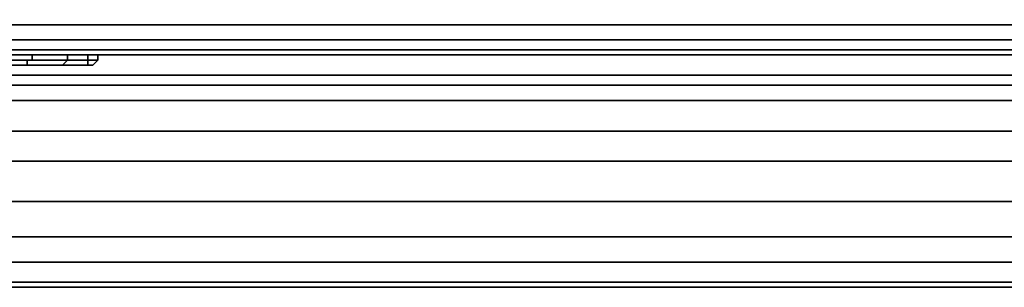
# Model space of a CAD drawing. Units: inches. Extents: x 0 to 35.9, y -30.9 to 0.
# Drawn here: x 12 to 17.9, y -30.8 to -29.2 of the extents above; entities that cross this region are included whole.
import ezdxf

# ---------------------------------------------------------------- set-up
doc = ezdxf.new("R2010")
doc.units = ezdxf.units.IN
doc.header["$MEASUREMENT"] = 0
doc.layers.get('0').update_dxf_attribs({"true_color": 0x5890e1})

msp = doc.modelspace()

# ---------------------------------------------------------------- linework, layer by layer
at = {"color": 26, "elevation": 0}
for points in [[(0.2424, -29.2332), (0.1515, -29.2029), (0.2424, -29.2332), (14.9137, -29.2332), (19.6706, -29.2332), (24.4297, -29.2332), (35.5236, -29.2332), (35.7054, -29.2029)], [(0.1818, -29.415), (14.9137, -29.415)]]:
    msp.add_lwpolyline(points, dxfattribs=at)
for points in [[(14.9137, -29.2332), (0.2424, -29.2332)], [(14.9137, -29.2332), (19.6706, -29.2332)], [(0.2121, -29.3241), (14.9137, -29.3241)], [(0.2121, -29.3241), (0.2121, -29.3847), (14.9137, -29.3847), (19.6706, -29.3847), (24.4297, -29.3847), (35.5539, -29.3847), (35.5539, -29.3241), (24.4297, -29.3241), (19.6706, -29.3241), (14.9137, -29.3241)], [(19.6706, -29.3241), (14.9137, -29.3241)], [(0.1818, -29.415), (14.9137, -29.415)], [(0.2121, -29.3847), (14.9137, -29.3847)], [(19.6706, -29.3847), (14.9137, -29.3847)], [(19.6706, -29.415), (14.9137, -29.415)], [(19.6706, -29.415), (14.9137, -29.415)]]:
    msp.add_lwpolyline(points, close=True, dxfattribs=at)
at = {"color": 41, "elevation": 0}
for points in [[(12.3058, -29.415), (12.3058, -29.4453), (12.2755, -29.4756), (12.0634, -29.4756), (12.0634, -29.4453), (11.7907, -29.4453), (12.0937, -29.4453), (12.0937, -29.415)], [(12.427, -29.4453), (12.4876, -29.4453), (12.4876, -29.415)], [(12.427, -29.4453), (12.4876, -29.4453), (12.4573, -29.4756), (12.427, -29.4756), (12.427, -29.4453), (12.427, -29.415)], [(12.0937, -29.4453), (11.7907, -29.4453)], [(12.0634, -29.4756), (12.0634, -29.4453), (12.3058, -29.4453), (12.2755, -29.4756), (12.0634, -29.4756), (11.7907, -29.4756)], [(11.7907, -29.4756), (12.0634, -29.4756), (12.2755, -29.4756), (12.3967, -29.4756)], [(12.3058, -29.4453), (12.0937, -29.4453)], [(12.427, -29.4756), (12.2755, -29.4756), (12.3058, -29.4453), (12.427, -29.4453)], [(12.427, -29.4453), (12.427, -29.4756), (12.2755, -29.4756), (12.3967, -29.4756), (12.4573, -29.4756)], [(12.3967, -29.4756), (12.2755, -29.4756), (12.427, -29.4756), (12.4573, -29.4756)], [(12.427, -29.4453), (12.3058, -29.4453)], [(12.4876, -29.4453), (12.427, -29.4453)], [(12.4573, -29.4756), (12.4876, -29.4453)]]:
    msp.add_lwpolyline(points, dxfattribs=at)
for points in [[(12.0937, -29.415), (12.0937, -29.4453)], [(12.3058, -29.415), (12.3058, -29.4453)], [(12.427, -29.415), (12.427, -29.4453)], [(12.4876, -29.4453), (12.4876, -29.415)], [(11.7907, -29.4453), (12.0634, -29.4453), (12.0634, -29.4756), (11.7907, -29.4756)], [(11.7907, -29.4453), (12.0937, -29.4453), (12.0634, -29.4453)], [(11.7907, -29.4756), (12.0634, -29.4756)], [(12.3058, -29.4453), (12.0634, -29.4453), (12.0937, -29.4453)], [(12.0634, -29.4453), (12.0937, -29.4453), (12.3058, -29.4453)], [(12.0634, -29.4756), (12.2755, -29.4756)], [(12.427, -29.4453), (12.3058, -29.4453)], [(12.3058, -29.4453), (12.427, -29.4453)], [(12.4573, -29.4756), (12.3967, -29.4756)], [(12.4876, -29.4453), (12.4573, -29.4756), (12.427, -29.4756), (12.427, -29.4453)], [(12.4876, -29.4453), (12.427, -29.4453)]]:
    msp.add_lwpolyline(points, close=True, dxfattribs=at)
at = {"color": 15, "elevation": 0}
for points in [[(19.8827, -29.5362), (11.4574, -29.5362)], [(19.8827, -29.5968), (11.4574, -29.5968)], [(19.8827, -29.6877), (11.4574, -29.6877)], [(19.8827, -29.8718), (11.4574, -29.8718)], [(19.8827, -30.0536), (11.4574, -30.0536)], [(2.636, -30.2959), (33.2512, -30.2959)], [(2.636, -30.508), (33.2512, -30.508)], [(2.636, -30.6595), (33.2512, -30.6595)], [(2.636, -30.7807), (33.2512, -30.7807)], [(2.636, -30.811), (33.2512, -30.811)]]:
    msp.add_lwpolyline(points, dxfattribs=at)
for points in [[(11.4574, -29.5362), (19.8827, -29.5362)], [(19.8827, -29.5968), (11.4574, -29.5968)], [(19.8827, -29.6877), (11.4574, -29.6877)], [(19.8827, -29.8718), (11.4574, -29.8718)], [(11.4574, -30.0536), (19.8827, -30.0536)], [(2.636, -30.2959), (33.2512, -30.2959)], [(2.636, -30.508), (33.2512, -30.508)], [(2.636, -30.6595), (33.2512, -30.6595)], [(2.636, -30.7807), (33.2512, -30.7807)], [(2.636, -30.811), (33.2512, -30.811)]]:
    msp.add_lwpolyline(points, close=True, dxfattribs=at)

doc.saveas('drawing.dxf')
